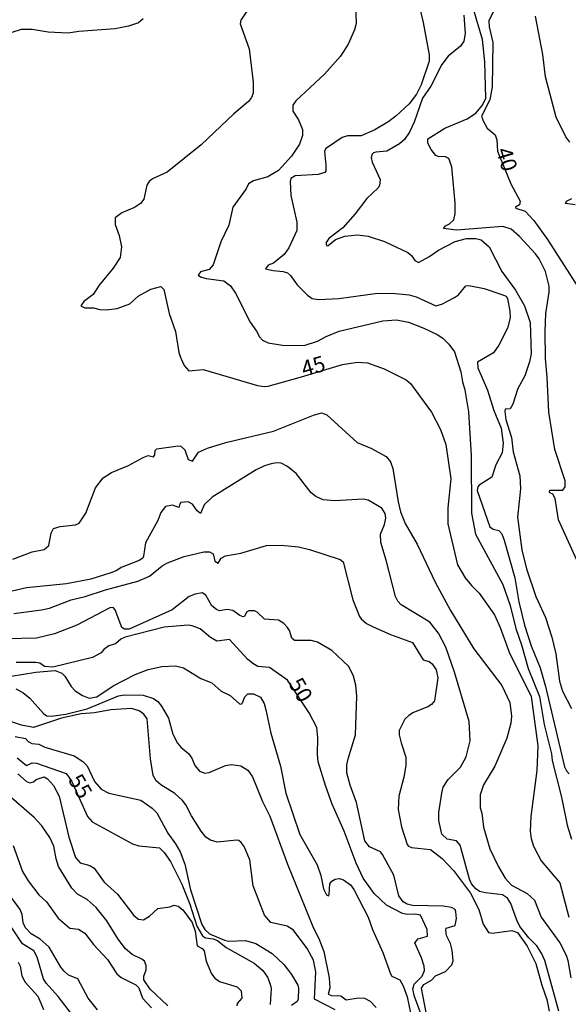
# Model space of a CAD drawing. Units: millimetres. Extents: x 183122 to 185539, y 1671511 to 1674288.
# Drawn here: x 183291 to 183379, y 1671809 to 1671965 of the extents above; entities that cross this region are included whole.
import ezdxf
from ezdxf.enums import TextEntityAlignment as Align

# ---------------------------------------------------------------- set-up
doc = ezdxf.new("R2010")
doc.units = ezdxf.units.MM
doc.header["$MEASUREMENT"] = 0
for name, color, linetype in [('IMAGEM', 7, 'Continuous'), ('V-CURVA_DE_NIVEL', 4, 'Continuous'), ('V-CURVA_MESTRA', 1, 'Continuous'), ('V-TEXTO_DE_ALTIMETRIA', 40, 'Continuous')]:
    doc.layers.add(name, color=color, linetype=linetype)
picture_1 = doc.add_image_def('image1.jpg', size_in_pixel=(4027, 4628))

msp = doc.modelspace()

# ---------------------------------------------------------------- linework, layer by layer
at = {"layer": 'V-CURVA_DE_NIVEL'}
for points in [[(183353.12, 1671974.62), (183355.46, 1671964.86), (183356.43, 1671959.74), (183356.4, 1671958.73), (183355.12, 1671954.92), (183354.4, 1671953.43), (183353.25, 1671951.93), (183351.18, 1671949.99), (183349.98, 1671949.12), (183347.75, 1671947.79), (183345.61, 1671946.81), (183343.44, 1671946.81), (183342.59, 1671946.53), (183339.94, 1671944.77), (183339.73, 1671944.3), (183339.98, 1671942.21), (183339.98, 1671941.27), (183339.81, 1671940.97), (183338.75, 1671940.67), (183335.08, 1671940.44), (183334.39, 1671940.03), (183334.27, 1671939.56), (183334.39, 1671937.3), (183335.33, 1671933.08), (183335.33, 1671931.76), (183334.07, 1671928.99), (183333.33, 1671927.92), (183331.65, 1671926.53), (183330.81, 1671926.21), (183330.38, 1671925.64), (183331.58, 1671925.36), (183333.2, 1671925.23), (183333.89, 1671924.98), (183334.37, 1671924.57), (183335.42, 1671923.08), (183337.04, 1671921.44), (183337.77, 1671920.92), (183338.79, 1671920.75), (183342.03, 1671920.92), (183347.83, 1671921.69), (183350.52, 1671921.78), (183353.21, 1671921.5), (183354.36, 1671921.18), (183357.47, 1671919.77), (183358.41, 1671919.99), (183360.46, 1671921.05), (183361.07, 1671921.52), (183362.27, 1671922.93), (183362.72, 1671922.99), (183365.15, 1671922.48), (183367.84, 1671921.61), (183368.65, 1671921.26), (183368.9, 1671920.93), (183369.28, 1671918.92), (183369.31, 1671917.81), (183368.9, 1671916.19), (183367.53, 1671913.5), (183366.64, 1671912.25), (183364.12, 1671910.78), (183364.14, 1671909.88), (183365.7, 1671906.3), (183366.72, 1671903.06), (183367.88, 1671900.26), (183368.22, 1671897.89), (183368.05, 1671896.32), (183367.02, 1671894.4), (183366.38, 1671892.44), (183364.38, 1671891.17), (183364.14, 1671890.9), (183364.04, 1671890.35), (183366.06, 1671884.55), (183366.58, 1671884.16), (183367.49, 1671883.95), (183367.96, 1671883.44), (183368.34, 1671882.41), (183370.05, 1671876.4), (183370.69, 1671872.6), (183371.59, 1671868.91), (183372.67, 1671865.61), (183374.06, 1671862.07), (183374.96, 1671859.13), (183377.94, 1671846.33), (183378.26, 1671845.69), (183378.71, 1671845.22)], [(183344.63, 1671969.25), (183344.8, 1671964.73), (183344.55, 1671963.7), (183343.54, 1671961.4), (183342.29, 1671959.52), (183339.75, 1671956.62), (183335.21, 1671952.38), (183334.69, 1671951.72), (183334.74, 1671950.76), (183335.63, 1671949.37), (183336.27, 1671947.84), (183336.27, 1671946.86), (183335.76, 1671945.49), (183334.52, 1671943.57), (183332.45, 1671941.29), (183330.73, 1671940.29), (183328.47, 1671939.65), (183327.68, 1671939.2), (183327.29, 1671938.37), (183325.16, 1671935.47), (183324.52, 1671932.61), (183323.26, 1671929.93), (183322.03, 1671926.26), (183321.39, 1671925.51), (183320.02, 1671925.17), (183319.64, 1671924.63), (183320, 1671924.36), (183320.92, 1671924.08), (183323.73, 1671923.74), (183324.8, 1671922.93), (183325.59, 1671921.74), (183327.91, 1671917.13), (183328.94, 1671915.72), (183329.4, 1671914.8), (183329.9, 1671914.29), (183330.81, 1671913.84), (183333.08, 1671913.5), (183336.53, 1671913.42), (183338.62, 1671914.1), (183340, 1671914.87), (183342.07, 1671915.72), (183349.03, 1671917.38), (183351.2, 1671917.51), (183353.14, 1671917.13), (183355.59, 1671916.19), (183357.68, 1671915.17), (183358.58, 1671914.59), (183359.54, 1671913.65), (183360.45, 1671912.4), (183361.48, 1671909.24), (183361.73, 1671907.66), (183362.12, 1671906.38), (183362.67, 1671902.84), (183363.1, 1671895.93), (183363.14, 1671886.72), (183363.78, 1671883.37), (183368.13, 1671875.35), (183369.31, 1671872.01), (183370.22, 1671868.36), (183371.12, 1671865.78), (183372.18, 1671861.96), (183373.97, 1671857.55), (183374.74, 1671853.07), (183375.89, 1671848.42), (183376.02, 1671847.31), (183377.47, 1671841.47), (183378.37, 1671837.05), (183379.05, 1671834.81)], [(183380.71, 1671877.47), (183376.98, 1671885.67), (183376.45, 1671889.07), (183376.08, 1671889.73), (183375.62, 1671889.94), (183375.55, 1671890.13), (183375.64, 1671890.39), (183377.68, 1671890.39), (183378.07, 1671890.92), (183378.07, 1671891.88), (183376.43, 1671896.85), (183375.47, 1671902.8), (183375.21, 1671908.39), (183374.91, 1671911.37), (183374.87, 1671915.68), (183375, 1671918.5), (183375.51, 1671921.91), (183375.51, 1671922.85), (183374.96, 1671925.21), (183373.93, 1671927.24), (183373.33, 1671928.01), (183370.78, 1671930.78), (183369.48, 1671931.95), (183368.13, 1671932.38), (183360.76, 1671931.8), (183358.68, 1671932.04), (183359.01, 1671932.48), (183359.67, 1671932.8), (183360.33, 1671933.44), (183360.58, 1671934.45), (183360.58, 1671936.07), (183360.03, 1671941.87), (183359.54, 1671943.21), (183359, 1671943.47), (183357.83, 1671943.53), (183357.47, 1671943.7), (183356.72, 1671944.64), (183356.19, 1671945.66), (183356.19, 1671946.32), (183358.92, 1671948.05), (183362.46, 1671949.52), (183363.86, 1671950.44), (183364.91, 1671951.72), (183365.44, 1671952.81), (183365.27, 1671958.59), (183364.89, 1671962.17), (183363.46, 1671966.99)], [(183310.89, 1671965.45), (183310.13, 1671964.79), (183308.55, 1671964.28), (183306.42, 1671963.87), (183300.66, 1671963.45), (183298.95, 1671963.15), (183295.76, 1671963.32), (183293.2, 1671963.74), (183291.49, 1671963.74), (183285.95, 1671962)], [(183361.95, 1671966.05), (183362.14, 1671963.1), (183361.93, 1671961.87), (183361.42, 1671961.1), (183359.45, 1671959.5), (183358.45, 1671958.16), (183356.66, 1671954.75), (183355.38, 1671952.81), (183354.01, 1671948.99), (183353.27, 1671947.41), (183352.48, 1671946.22), (183351.67, 1671945.55), (183349.67, 1671944.38), (183347.92, 1671944.21), (183347.53, 1671944.13), (183347.34, 1671943.91), (183347.19, 1671943.36), (183347.34, 1671942.64), (183348.6, 1671939.86), (183348.53, 1671938.92), (183348.28, 1671938.52), (183346.48, 1671936.83), (183344.65, 1671934.38), (183342.65, 1671932.16), (183340.45, 1671930.48), (183340.02, 1671929.84), (183340.02, 1671929.54), (183340.11, 1671929.31), (183340.35, 1671929.33), (183341.52, 1671930.31), (183342.97, 1671930.86), (183345.02, 1671931.07), (183346.7, 1671930.86), (183349.32, 1671929.97), (183353.04, 1671928.24), (183353.63, 1671927.75), (183354.16, 1671926.94), (183354.74, 1671926.64), (183356.36, 1671927.53), (183357.88, 1671928.62), (183360.54, 1671929.97), (183362.38, 1671930.48), (183363.83, 1671930.48), (183364.7, 1671930.26), (183365.96, 1671929.12), (183368, 1671925.23), (183370.16, 1671922.25), (183371.59, 1671919.75), (183372.48, 1671917.09), (183372.65, 1671912.1), (183372.4, 1671910.82), (183371.63, 1671908.62), (183370.52, 1671906.57), (183369.75, 1671904.08), (183369.29, 1671903.33), (183368.52, 1671903.29), (183368.45, 1671902.93), (183368.64, 1671901.65), (183369.54, 1671898.75), (183369.79, 1671896.49), (183370.86, 1671892.65), (183370.93, 1671890.6), (183370.46, 1671886.08), (183371.16, 1671880.88), (183371.93, 1671877.87), (183373.38, 1671873.46), (183374.91, 1671870.09), (183375.94, 1671866.99), (183376.58, 1671864.33), (183377.15, 1671859.98), (183377.64, 1671858.38), (183379.05, 1671855.63)], [(183378.79, 1671945.79), (183378.15, 1671946.66), (183376.62, 1671949.8), (183374.91, 1671956.24), (183374.53, 1671959.78), (183373.33, 1671965.88)], [(183379.65, 1671935.83), (183378.11, 1671936.02), (183378.26, 1671936.41), (183379.12, 1671936.85)], [(183290.17, 1671879.38), (183293.24, 1671880.58), (183295.14, 1671880.92), (183295.88, 1671881.56), (183296.27, 1671883.52), (183296.63, 1671884.27), (183297.68, 1671884.61), (183300.11, 1671884.88), (183300.7, 1671885.14), (183301.79, 1671886.72), (183303.31, 1671890.75), (183304.54, 1671892.35), (183305.84, 1671893.22), (183308.55, 1671894.29), (183310.91, 1671895.61), (183311.71, 1671895.89), (183312.56, 1671895.72), (183312.75, 1671896.02), (183312.81, 1671896.72), (183313.09, 1671896.98), (183316.44, 1671897.47), (183316.87, 1671897.38), (183317.51, 1671896.81), (183318.04, 1671895.25), (183318.72, 1671895.03), (183319.7, 1671896.46), (183321.13, 1671897.08), (183324.05, 1671897.98), (183331.63, 1671899.77), (183337.98, 1671902.35), (183339.26, 1671902.71), (183340.11, 1671902.39), (183344.97, 1671897.96), (183347.11, 1671897.06), (183349.58, 1671895.76), (183350.26, 1671894.89), (183350.64, 1671893.82), (183351.46, 1671888.51), (183351.88, 1671886.93), (183352.61, 1671885.06), (183354.53, 1671881.79), (183357.36, 1671875.72), (183359.79, 1671871.24), (183363.51, 1671865.14), (183367.96, 1671859.27), (183369.28, 1671856.57), (183369.54, 1671854.39), (183369.41, 1671853.28), (183368.77, 1671850.89), (183366.87, 1671846.44), (183365.04, 1671843.45), (183364.51, 1671841.89), (183364.55, 1671839.82), (183364.8, 1671838.95), (183365.06, 1671836.73), (183366.08, 1671833.28), (183367.38, 1671830.51), (183368.54, 1671828.59), (183369.52, 1671827.5), (183372.02, 1671826.15), (183373.17, 1671825.09), (183374.27, 1671822.36), (183377.19, 1671818.27), (183378.22, 1671816.35), (183378.5, 1671815.49), (183378.96, 1671812.72)], [(183377.05, 1671807.39), (183374.83, 1671815.49), (183374.32, 1671816.65), (183373.53, 1671817.82), (183372.27, 1671819.08), (183370.86, 1671820.91), (183370.35, 1671821.91), (183369.41, 1671824.58), (183368.88, 1671825.43), (183368.07, 1671825.94), (183365.36, 1671826.24), (183364.42, 1671826.49), (183363.82, 1671826.88), (183363.18, 1671827.69), (183362.82, 1671828.46), (183361.35, 1671833.83), (183360.77, 1671834.54), (183359.28, 1671834.79), (183358.45, 1671835.62), (183357.94, 1671837.8), (183357.94, 1671839.04), (183358.41, 1671842.15), (183358.66, 1671843.09), (183359.45, 1671844.33), (183361.39, 1671846.28), (183362.31, 1671847.91), (183362.93, 1671850.47), (183362.78, 1671853.54), (183360.47, 1671861.39), (183359.05, 1671865.39), (183357.9, 1671867.61), (183356.51, 1671869.36), (183351.95, 1671872.11), (183351.45, 1671872.69), (183351.07, 1671873.46), (183349.58, 1671879.26), (183348.7, 1671882.07), (183348.68, 1671883.37), (183349.32, 1671884.91), (183349.54, 1671885.91), (183349.41, 1671886.68), (183348.88, 1671887.51), (183346.72, 1671888.81), (183345.91, 1671888.98), (183341.39, 1671888.68), (183339.52, 1671888.85), (183338.36, 1671889.38), (183337.62, 1671889.94), (183335.25, 1671893.03), (183333.84, 1671894.16), (183332.86, 1671894.69), (183332.09, 1671894.74), (183331.24, 1671894.57), (183330.22, 1671894.27), (183328.9, 1671893.63), (183321.85, 1671889.25), (183320.58, 1671888.04), (183320.02, 1671886.67), (183319.47, 1671887.12), (183318.76, 1671888.15), (183318.06, 1671888.51), (183316.91, 1671888.42), (183316.65, 1671888.06), (183316.57, 1671887.61), (183315.55, 1671887.98), (183314.43, 1671887.76), (183313.71, 1671886.85), (183313.22, 1671885.57), (183311.26, 1671881.99), (183310.94, 1671879.85), (183310.83, 1671879.57), (183310.28, 1671879.17), (183307.38, 1671878.08), (183306.69, 1671877.59), (183305.74, 1671877.21), (183302.54, 1671876.23), (183298.7, 1671875.46), (183292.3, 1671874.82), (183288.46, 1671873.92)], [(183290.3, 1671870.77), (183294.69, 1671871.32), (183295.97, 1671871.62), (183299.44, 1671872.9), (183301.68, 1671873.45), (183304.88, 1671874.54), (183310.04, 1671875.88), (183311.92, 1671876.71), (183313.94, 1671878.36), (183314.76, 1671878.83), (183317.42, 1671879.81), (183320.54, 1671880.58), (183321.43, 1671880.56), (183322.03, 1671880.26), (183322.28, 1671879.09), (183322.84, 1671878.74), (183323.33, 1671879.55), (183323.99, 1671879.94), (183326.46, 1671880.34), (183330.52, 1671881.6), (183332.86, 1671881.64), (183335.63, 1671881.34), (183337.38, 1671880.92), (183342.25, 1671879.34), (183342.75, 1671878.96), (183344.29, 1671872.94), (183345.31, 1671870.26), (183345.57, 1671869.92), (183346.42, 1671869.17), (183347.49, 1671868.61), (183350.26, 1671867.4), (183353.76, 1671866.14), (183355.47, 1671863.39), (183356.41, 1671863.09), (183356.92, 1671862.71), (183357.55, 1671861.77), (183357.81, 1671860.49), (183357.28, 1671856.86), (183356.79, 1671856.25), (183356.23, 1671855.9), (183353.93, 1671854.98), (183353.16, 1671854.52), (183352.52, 1671853.9), (183351.63, 1671852.09), (183351.63, 1671851.41), (183351.94, 1671850.13), (183352.69, 1671847.87), (183352.69, 1671846.54), (183352.39, 1671844.67), (183351.58, 1671841.64), (183351.46, 1671839.51), (183352.01, 1671836.75), (183352.91, 1671833.96), (183353.12, 1671833.68), (183353.63, 1671833.47), (183356.62, 1671833.17), (183358.49, 1671831.72), (183360.28, 1671829.82), (183362.97, 1671826.2), (183364.34, 1671823.6), (183365.02, 1671821.25), (183365.87, 1671819.95), (183366.51, 1671819.84), (183369.58, 1671820.27), (183370.46, 1671819.95), (183372.04, 1671817.79), (183373.4, 1671814.98), (183374.34, 1671811.54), (183375.13, 1671809.29), (183375.51, 1671807.43)], [(183355.95, 1671807.22), (183355.17, 1671811.06), (183355.55, 1671811.68), (183356.78, 1671812.36), (183357.42, 1671813.06), (183359.01, 1671813.72), (183360.05, 1671814.77), (183360.24, 1671815.41), (183360.07, 1671817.11), (183359.81, 1671818.18), (183359.17, 1671819.46), (183359.05, 1671820.31), (183359.13, 1671820.61), (183360.58, 1671821.04), (183360.75, 1671822.15), (183360.67, 1671823.21), (183360.54, 1671823.6), (183359.95, 1671823.94), (183358.67, 1671824.11), (183353.76, 1671824.23), (183352.91, 1671824.47), (183352.29, 1671824.85), (183351.6, 1671825.77), (183350.77, 1671829.08), (183349, 1671832.38), (183348.66, 1671832.81), (183346.93, 1671833.6), (183346.19, 1671834.52), (183344.84, 1671840.66), (183343.82, 1671843.43), (183343.31, 1671845.35), (183343.31, 1671846.63), (183343.52, 1671847.59), (183344.67, 1671851.41), (183344.89, 1671857.59), (183344.76, 1671859.34), (183344.38, 1671860.79), (183343.61, 1671862.3), (183340.9, 1671864.86), (183338.66, 1671866.16), (183337.64, 1671866.46), (183334.99, 1671866.42), (183334.57, 1671866.82), (183334.18, 1671868.04), (183333.88, 1671868.51), (183333.26, 1671869.17), (183332.44, 1671869.66), (183330.18, 1671869.83), (183329.04, 1671870.96), (183328.6, 1671871.19), (183327.7, 1671871.19), (183327.34, 1671870.98), (183327, 1671870.25), (183326.82, 1671870.19), (183326.29, 1671870.4), (183325.18, 1671871.24), (183324.25, 1671871.36), (183323.05, 1671871.19), (183322.58, 1671871.36), (183321.83, 1671871.96), (183320.89, 1671873.67), (183320.28, 1671874.01), (183319.17, 1671873.84), (183318.23, 1671873.45), (183315.52, 1671871.32), (183308.68, 1671868.27), (183307.93, 1671868.25), (183307.52, 1671868.51), (183306.44, 1671871.34), (183306.1, 1671871.68), (183305.57, 1671871.64), (183300.32, 1671868.89), (183296.78, 1671867.52), (183293.92, 1671866.8), (183289.1, 1671866.69)], [(183289.87, 1671860.77), (183293.79, 1671861.38), (183296.91, 1671861.68), (183297.93, 1671861.23), (183298.4, 1671860.79), (183299.42, 1671859.13), (183300.06, 1671858.42), (183301.22, 1671857.67), (183302.28, 1671857.27), (183303.5, 1671857.46), (183306.12, 1671859.25), (183309.61, 1671861.02), (183311.71, 1671861.81), (183313.84, 1671862.32), (183316.06, 1671862.41), (183317.29, 1671862.11), (183320.07, 1671860.4), (183321.82, 1671859.68), (183323.31, 1671858.35), (183324.76, 1671857.67), (183326.25, 1671856.35), (183326.48, 1671856.29), (183326.72, 1671856.54), (183327.1, 1671857.46), (183327.55, 1671857.93), (183328.43, 1671857.93), (183329.58, 1671857.42), (183330.13, 1671856.4), (183330.43, 1671855.41), (183331.2, 1671851.7), (183332.77, 1671846.42), (183333.58, 1671842.15), (183335.84, 1671835.54), (183338.57, 1671830.72), (183339.17, 1671829.01), (183339.6, 1671826.88), (183340.05, 1671825.92), (183340.39, 1671825.79), (183340.49, 1671825.99), (183340.62, 1671827.69), (183340.92, 1671828.12), (183341.48, 1671828.46), (183342.16, 1671828.52), (183342.8, 1671828.35), (183343.89, 1671827.52), (183344.4, 1671826.8), (183346.7, 1671822.36), (183347.38, 1671820.44), (183349.05, 1671816.77), (183350.26, 1671813.36), (183350.47, 1671813), (183351.75, 1671812.38), (183352.27, 1671811.44), (183352.91, 1671809.69), (183353.46, 1671807.13)], [(183290.64, 1671858.74), (183291.75, 1671858.18), (183292.85, 1671857.27), (183295.01, 1671854.81), (183295.54, 1671854.47), (183296.23, 1671854.37), (183298.57, 1671854.69), (183301.98, 1671855.58), (183306.97, 1671857.63), (183307.91, 1671857.8), (183310.9, 1671857.72), (183312.52, 1671857.2), (183313.2, 1671856.71), (183313.79, 1671856.01), (183314.95, 1671854.09), (183315.59, 1671851.53), (183316.37, 1671850.08), (183316.91, 1671849.44), (183318.12, 1671848.46), (183318.66, 1671847.69), (183319.1, 1671846.54), (183319.87, 1671845.64), (183320.71, 1671845.3), (183321.39, 1671845.43), (183323.99, 1671846.54), (183324.93, 1671846.71), (183326.46, 1671846.46), (183327.57, 1671845.81), (183328.3, 1671844.75), (183329.87, 1671840.83), (183331.03, 1671838.48), (183333.84, 1671830.85), (183337.98, 1671820.65), (183338.85, 1671818.99), (183339.64, 1671816.94), (183340.52, 1671812.72), (183340.58, 1671811.14), (183340.32, 1671810.12), (183340.88, 1671809.9), (183342.37, 1671809.84), (183343.18, 1671809.22), (183345.15, 1671809.52), (183346.13, 1671809.48), (183347.02, 1671809.03), (183347.96, 1671807.99)], [(183341.45, 1671807.62), (183338.15, 1671809.35), (183338.4, 1671813.66), (183338.02, 1671815.54), (183337, 1671817.37), (183334.8, 1671820.31), (183333.82, 1671820.93), (183331.2, 1671821.55), (183330.22, 1671822.7), (183328.42, 1671827.35), (183327.87, 1671831.53), (183326.97, 1671833.62), (183326.48, 1671834.3), (183326.12, 1671834.6), (183325.78, 1671834.66), (183322.67, 1671834.34), (183321.6, 1671834.64), (183320.88, 1671835.11), (183320.11, 1671836.09), (183318.57, 1671838.53), (183317.68, 1671840.27), (183317.14, 1671840.96), (183315.93, 1671842.06), (183313.71, 1671843.45), (183312.96, 1671844.11), (183312.47, 1671844.97), (183312.05, 1671847.61), (183311.53, 1671853.96), (183311, 1671854.73), (183310.26, 1671855.26), (183309.02, 1671855.61), (183305.74, 1671855.41), (183303.13, 1671854.9), (183301.04, 1671854.77), (183297.89, 1671854.07), (183293.45, 1671852.6), (183291.53, 1671852.98), (183289.61, 1671853.62)], [(183290.53, 1671851.15), (183292.17, 1671850.85), (183292.56, 1671850.38), (183293.15, 1671850.06), (183294.31, 1671849.91), (183295.24, 1671849.44), (183299.89, 1671848.08), (183301.3, 1671847.18), (183301.98, 1671846.46), (183303.17, 1671843.98), (183304.18, 1671842.79), (183305.44, 1671842.11), (183310.51, 1671841), (183312.35, 1671839.76), (183313.07, 1671838.99), (183314.8, 1671835.75), (183316.06, 1671834.07), (183316.76, 1671832.77), (183317.51, 1671830.81), (183318.42, 1671826.75), (183320.21, 1671821.21), (183320.72, 1671820.44), (183321.47, 1671819.73), (183323.82, 1671818.73), (183324.5, 1671818.56), (183327.19, 1671818.69), (183328.85, 1671818.18), (183331.41, 1671816.6), (183333.27, 1671814.87), (183334.48, 1671813.23), (183335.5, 1671811.53), (183335.63, 1671811.06), (183335.59, 1671809.31), (183335.4, 1671808.97), (183334.5, 1671808.33)], [(183290.94, 1671845.22), (183292.34, 1671843.98), (183292.86, 1671843.77), (183293.41, 1671843.94), (183293.88, 1671844.32), (183295.12, 1671844.71), (183295.67, 1671844.39), (183296.63, 1671843.36), (183297.5, 1671841.68), (183299.04, 1671835.11), (183300.1, 1671831.87), (183300.87, 1671831.06), (183302.41, 1671830.61), (183303.09, 1671830.18), (183304.69, 1671827.95), (183306.8, 1671826.03), (183309.4, 1671822.66), (183310.17, 1671822.06), (183310.96, 1671821.95), (183311.88, 1671822.55), (183313.22, 1671823.77), (183315.16, 1671824.02), (183315.84, 1671824.28), (183316.44, 1671824.13), (183317.23, 1671823.55), (183318.67, 1671821.56), (183319.18, 1671820.13), (183319.47, 1671817.8), (183320.3, 1671817.37), (183320.6, 1671817.03), (183320.92, 1671815.37), (183321.79, 1671813.36), (183322.3, 1671812.68), (183323.05, 1671812.14), (183325.87, 1671811.29), (183326.51, 1671810.67), (183326.59, 1671809.48), (183325.88, 1671808.63), (183325.78, 1671808.24)], [(183314.84, 1671808.24), (183312, 1671810.91), (183310.98, 1671812.38), (183310.98, 1671812.98), (183311.36, 1671814), (183311.36, 1671814.68), (183311.08, 1671815.37), (183310.7, 1671815.71), (183309.15, 1671816.43), (183308.06, 1671817.33), (183306.89, 1671818.86), (183305.09, 1671821.81), (183303.43, 1671823.9), (183302, 1671825.22), (183300.45, 1671826.07), (183299.53, 1671827.01), (183297.42, 1671830.46), (183297.03, 1671831.66), (183296.65, 1671833.71), (183296.01, 1671835.07), (183294.77, 1671836.95), (183293.56, 1671838.23), (183289.16, 1671842.07)], [(183290.19, 1671833.79), (183291.7, 1671829.65), (183292.6, 1671828.16), (183294.28, 1671825.94), (183295.5, 1671824.85), (183297.35, 1671822.23), (183299.21, 1671820.65), (183300.6, 1671820.46), (183301.62, 1671819.82), (183302.98, 1671818.01), (183305.22, 1671815.66), (183306.71, 1671813.36), (183307.4, 1671812.76), (183309.75, 1671811.61), (183310.21, 1671811.14), (183310.81, 1671809.48), (183312.22, 1671807.94)], [(183303.64, 1671807.65), (183302.13, 1671809.48), (183300.49, 1671812.55), (183298.99, 1671813.17), (183298.29, 1671813.76), (183297.76, 1671814.43), (183295.94, 1671817.58), (183294.48, 1671818.9), (183293.07, 1671819.71), (183292.17, 1671820.7), (183291.81, 1671821.46), (183291.62, 1671822.83), (183291.32, 1671823.6), (183288.57, 1671827.35)], [(183290.98, 1671815.2), (183291.3, 1671814.56), (183291.57, 1671813.02), (183292.11, 1671812.04), (183294.11, 1671809.78), (183295.03, 1671807.67)]]:
    msp.add_lwpolyline(points, dxfattribs=at)
at = {"layer": 'V-CURVA_MESTRA'}
for points in [[(183327.59, 1671966.99), (183326.44, 1671965.24), (183326.35, 1671964.64), (183327.76, 1671960.68), (183328.4, 1671955.39), (183328.4, 1671953.6), (183328.15, 1671952.91), (183327.66, 1671952.27), (183325.31, 1671950.33), (183320.13, 1671945.36), (183314.73, 1671941.01), (183312.39, 1671939.99), (183311.86, 1671939.52), (183311.47, 1671938.94), (183311, 1671936.71), (183310.47, 1671936.02), (183309.49, 1671935.38), (183307.52, 1671934.55), (183306.46, 1671933.76), (183306.44, 1671932.7), (183307.08, 1671930.95), (183307.42, 1671929.16), (183307.21, 1671927.45), (183306.1, 1671925.75), (183303.88, 1671923.03), (183302.94, 1671921.56), (183301.47, 1671920.45), (183300.98, 1671919.75), (183301.6, 1671919.45), (183302.96, 1671919.41), (183303.99, 1671919.15), (183305.01, 1671919.09), (183306.76, 1671919.3), (183308.76, 1671920.07), (183310.08, 1671921.26), (183312.09, 1671922.42), (183313.69, 1671922.8), (183314.18, 1671922.35), (183315.03, 1671918.5), (183316.06, 1671915.64), (183316.59, 1671912.33), (183316.87, 1671911.42), (183317.44, 1671910.26), (183318.17, 1671909.37), (183320.45, 1671909.6), (183329.11, 1671907.08), (183330.13, 1671906.91), (183330.81, 1671906.95), (183336.1, 1671908.43), (183342.63, 1671910.41), (183345.02, 1671910.79), (183346.6, 1671910.69), (183349.28, 1671909.73), (183352.74, 1671907.96), (183353.44, 1671907.36), (183356.79, 1671902.8), (183358.24, 1671900.03), (183359.07, 1671897.68), (183359.88, 1671892.18), (183359.39, 1671887.57), (183359.41, 1671885.03), (183360.94, 1671878.49), (183362.16, 1671876.4), (183363.14, 1671875.18), (183364.4, 1671873.97), (183366.83, 1671870.51), (183367.73, 1671868.51), (183369.15, 1671864.58), (183372.63, 1671857.5), (183373.7, 1671849.66), (183373.57, 1671845.73), (183372.61, 1671838.4), (183372.5, 1671836.09), (183372.63, 1671834.9), (183373.01, 1671833.71), (183374.25, 1671831.36), (183377.24, 1671827.86), (183378.64, 1671822.36)], [(183366.7, 1671966.77), (183365.93, 1671965.15), (183365.95, 1671964.17), (183366.57, 1671961.66), (183366.45, 1671954.62), (183366.06, 1671952.53), (183364.76, 1671949.97), (183365, 1671949.2), (183365.64, 1671948.05), (183366.92, 1671946.96), (183367.17, 1671946.17), (183367.32, 1671944.36), (183369.41, 1671939.18), (183370.9, 1671936.43), (183370.8, 1671935.83), (183370.14, 1671935.47), (183370.22, 1671935.3), (183371.72, 1671934.83), (183373.08, 1671933.33), (183375.25, 1671930.31), (183381.42, 1671920.71)], [(183356.17, 1671804.19), (183354.08, 1671809.74), (183353.82, 1671810.89), (183354.04, 1671811.7), (183355.31, 1671812.99), (183355.66, 1671813.87), (183355.61, 1671814.6), (183355.19, 1671815.88), (183354.16, 1671818.31), (183354.67, 1671818.92), (183356.15, 1671819.35), (183356.08, 1671820.44), (183355.02, 1671822.72), (183354.19, 1671822.87), (183352.99, 1671822.8), (183352.18, 1671822.98), (183349.62, 1671824.28), (183347.66, 1671826.13), (183345.91, 1671828.59), (183344.82, 1671830.98), (183342.9, 1671836.09), (183340.98, 1671840.4), (183339.96, 1671843.17), (183338.77, 1671847.1), (183338.64, 1671848.29), (183338.7, 1671851.02), (183338.51, 1671852.6), (183337.32, 1671854.95), (183333.85, 1671860.15), (183331.02, 1671862.15), (183329.17, 1671862.32), (183328.34, 1671862.77), (183327.48, 1671863.47), (183324.61, 1671866.59), (183322.6, 1671866.35), (183321.62, 1671866.91), (183319.98, 1671868.31), (183318.7, 1671868.8), (183318.06, 1671868.87), (183314.22, 1671868.57), (183308, 1671866.95), (183307.33, 1671866.65), (183306.5, 1671865.9), (183305.44, 1671865.58), (183304.64, 1671865.03), (183304.2, 1671864.47), (183302.84, 1671863.75), (183296.52, 1671862.21), (183295.18, 1671862.28), (183294.45, 1671862.81), (183293.79, 1671862.94), (183290.68, 1671862.94)], [(183290.81, 1671847.74), (183292.32, 1671846.54), (183293.22, 1671846.95), (183293.92, 1671846.93), (183298.66, 1671845.28), (183299.49, 1671844.09), (183302.02, 1671838.44), (183302.75, 1671837.54), (183309.19, 1671834.06), (183310.21, 1671833.72), (183313.48, 1671833.45), (183314.24, 1671832.7), (183315.23, 1671831.23), (183317.02, 1671827.65), (183318.34, 1671824.45), (183319.41, 1671820.95), (183320.36, 1671819.42), (183320.83, 1671819.11), (183322.03, 1671818.95), (183322.71, 1671818.65), (183324.12, 1671817.54), (183328.55, 1671815.04), (183329.92, 1671813.91), (183330.68, 1671812.83), (183331.11, 1671811.7), (183331.26, 1671811.02), (183331.13, 1671808.5)], [(183299.51, 1671806.98), (183297.35, 1671809.74), (183295.43, 1671811.87), (183295.05, 1671812.55), (183294.03, 1671816.01), (183293.49, 1671817.01), (183291.66, 1671818.11), (183287.95, 1671823.62)]]:
    msp.add_lwpolyline(points, dxfattribs=at)

# ---------------------------------------------------------------- texts
at = {"layer": 'V-TEXTO_DE_ALTIMETRIA'}
for s, rotation, p in [('40', 287, (183366.29, 1671944.31)), ('45', 16, (183336.7, 1671907.68)), ('50', 300, (183333.27, 1671859.21)), ('55', 300, (183298.2, 1671843.87))]:
    msp.add_text(s, height=2.5, rotation=rotation, dxfattribs=at).set_placement(p, align=Align.BOTTOM_LEFT)

# ---------------------------------------------------------------- referenced raster images: frames only (the image files are external)
at = {"layer": 'IMAGEM'}
image = msp.add_image(picture_1, insert=(183122.45, 1671510.63), size_in_units=(2416.43, 2777.06), dxfattribs=at)
image.dxf.flags = 7

doc.saveas('drawing.dxf')
